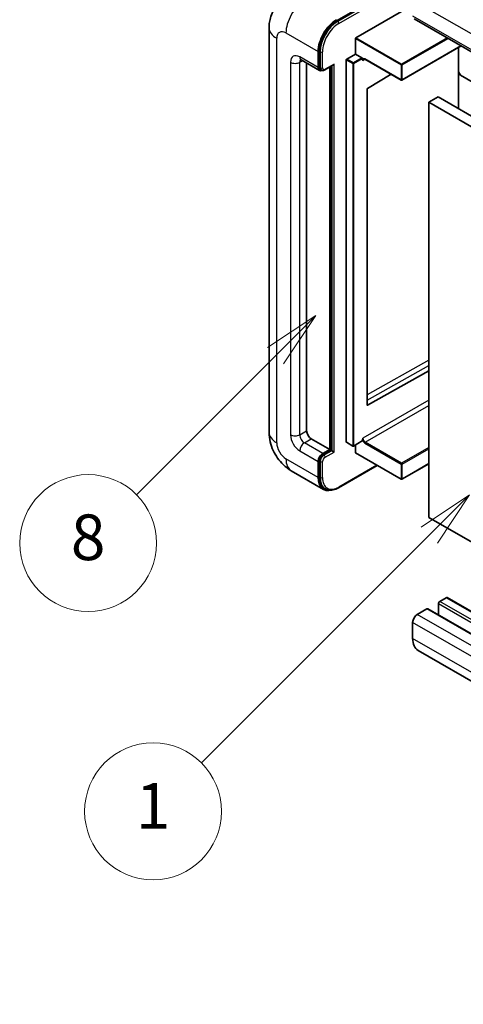
# Model space of a CAD drawing. Units: millimetres. Extents: x -6 to 12771, y 1 to 1828.
# Drawn here: x 169 to 286, y 1016 to 1275 of the extents above; entities that cross this region are included whole.
import ezdxf

# ---------------------------------------------------------------- set-up
doc = ezdxf.new("R2010")
doc.units = ezdxf.units.MM
for name, color, linetype, lineweight in [('Symbol (TK)', 100, 'Continuous', 18), ('Visible (ISO)', 7, 'Continuous', 35), ('Visible Narrow (ISO)', 7, 'Continuous', 25)]:
    doc.layers.add(name, color=color, linetype=linetype, lineweight=lineweight)
doc.styles.add('Note Text (TK2)', font='MS PGothic.ttf')

# ---------------------------------------------------------------- blocks, each defined once
blk = doc.blocks.new('バルーン4')
at = {"layer": 'Symbol (TK)', "color": 100}
for p, q in [((56.732, 207.338), (54.611, 205.924)), ((54.964, 205.57), (56.732, 207.338)), ((55.318, 205.217), (56.732, 207.338)), ((54.964, 205.57), (48.865, 199.471))]:
    blk.add_line(p, q, dxfattribs=at)
at = {"layer": 'Symbol (TK)'}
blk.add_circle((46.752, 197.357), 3, dxfattribs=at)
at = {"layer": 'Symbol (TK)', "color": 7, "insert": (46.752, 197.352), "char_height": 2, "attachment_point": 5, "style": 'Note Text (TK2)'}
blk.add_mtext('8', dxfattribs=at)
blk = doc.blocks.new('バルーン12')
at = {"layer": 'Symbol (TK)', "color": 100}
for p, q in [((63.472, 199.474), (61.351, 198.06)), ((61.705, 197.707), (63.472, 199.474)), ((62.058, 197.353), (63.472, 199.474)), ((61.705, 197.707), (51.711, 187.713))]:
    blk.add_line(p, q, dxfattribs=at)
at = {"layer": 'Symbol (TK)'}
blk.add_circle((49.597, 185.599), 3, dxfattribs=at)
at = {"layer": 'Symbol (TK)', "color": 7, "insert": (49.597, 185.576), "char_height": 2, "attachment_point": 5, "style": 'Note Text (TK2)'}
blk.add_mtext('1', dxfattribs=at)

msp = doc.modelspace()

# ---------------------------------------------------------------- linework, layer by layer
at = {"layer": 'Visible (ISO)'}
for p, q in [((252.5342, 1274.8942), (271.923, 1286.0884)), ((257.6254, 1270.4152), (272.5352, 1279.0234)), ((272.8903, 1275.4392), (434.1106, 1182.3586)), ((234.7674, 1273.0746), (234.7674, 1166.6968)), ((257.5041, 1266.1461), (257.5041, 1270.2052)), ((247.6855, 1262.5768), (247.6855, 1266.7759)), ((247.9279, 1262.7168), (247.9279, 1266.9159)), ((285.2961, 1268.2767), (269.7117, 1259.279)), ((284.586, 1267.8667), (284.586, 1251.7701)), ((243.1918, 1264.5915), (248.0405, 1261.792)), ((244.655, 1263.7467), (244.655, 1167.0467)), ((255.0798, 1164.1073), (255.0798, 1264.6064)), ((255.201, 1264.8163), (257.5041, 1266.1461)), ((257.5041, 1266.1461), (259.2012, 1265.1663)), ((259.3224, 1264.8607), (259.3224, 1264.9563)), ((259.964, 1264.8078), (269.5403, 1259.279)), ((248.515, 1261.914), (248.2119, 1262.089)), ((249.415, 1261.9607), (251.5645, 1263.2017)), ((250.7159, 1162.1477), (250.7159, 1262.7118)), ((250.9584, 1162.0078), (250.9584, 1262.8518)), ((285.0813, 1260.5822), (284.586, 1261.4401)), ((266.866, 1260.823), (260.6538, 1257.119)), ((289.5058, 1258.0277), (285.0813, 1260.5822)), ((260.5346, 1256.9103), (260.5346, 1173.903)), ((279.2022, 1254.8784), (276.7779, 1253.4787)), ((276.7779, 1144.3014), (276.7779, 1253.4787)), ((276.7779, 1253.4787), (437.9982, 1160.3981)), ((279.2022, 1254.8784), (440.4226, 1161.7978)), ((260.6538, 1173.8319), (276.7779, 1182.8366)), ((245.8672, 1164.9471), (250.7159, 1162.1477)), ((255.1153, 1164.0288), (256.8123, 1163.049)), ((259.2869, 1164.3788), (256.9838, 1163.049)), ((257.5041, 1161.3079), (257.5041, 1163.3495)), ((259.3224, 1164.4572), (259.3224, 1164.5529)), ((248.8976, 1161.0979), (250.7159, 1162.1477)), ((248.8976, 1160.818), (250.9584, 1162.0078)), ((251.2614, 1161.8328), (250.9584, 1162.0078)), ((251.2614, 1161.8328), (251.8675, 1161.4829)), ((257.5397, 1161.2294), (269.5403, 1154.3009)), ((247.6855, 1154.7993), (247.6855, 1158.9984)), ((247.9279, 1154.9392), (247.9279, 1159.1383)), ((253.0515, 1152.0836), (263.2161, 1157.9521)), ((276.7779, 1158.3805), (269.7117, 1154.3009)), ((240.6203, 1156.5592), (249.1056, 1151.6602)), ((249.5801, 1151.7822), (249.2771, 1151.9571)), ((437.9982, 1051.2208), (276.7779, 1144.3014)), ((279.3234, 1121.5562), (279.3234, 1118.6508)), ((281.3842, 1123.1658), (279.6871, 1122.186)), ((442.8616, 1030.1107), (281.6413, 1123.1913)), ((276.293, 1120.2265), (273.7474, 1118.7568)), ((437.7705, 1027.1713), (276.5501, 1120.2519)), ((272.5352, 1116.6572), (272.5352, 1112.4581)), ((435.1757, 1016.2384), (273.9554, 1109.319))]:
    msp.add_line(p, q, dxfattribs=at)
for centre in [(269.626, 1259.4275), (256.8981, 1163.1975), (269.626, 1154.4493)]:
    msp.add_arc(centre, 0.1714, 240, 300, dxfattribs=at)
for centre, major_axis, start_param, end_param in [((252.5342, 1269.5753), (3.4286, 5.9385), 0.78539816, 2.35619449), ((252.5342, 1269.5753), (3.2571, 5.6415), 0.78539816, 2.35619449), ((257.6254, 1270.2752), (0.0857, 0.1485), 0.78539816, 2.35619449), ((255.201, 1264.6764), (0.0857, 0.1485), 0.78539816, 2.35619449), ((259.2012, 1265.0263), (0.0857, -0.1485), 0.78539816, 2.35619449), ((248.8976, 1263.2767), (-0.8571, -1.4846), 5.49778714, 6.97940395), ((248.8976, 1263.2767), (-0.6857, -1.1877), 5.49778714, 6.28318531), ((251.5645, 1263.6966), (0.303, 0.5249), 3.92699082, 4.71238898), ((260.6558, 1256.9802), (-0.0857, -0.1485), 3.9433445, 5.49778714), ((260.6558, 1173.973), (-0.0857, -0.1485), 5.49778714, 7.05222979), ((245.8672, 1166.3468), (0.8571, -1.4846), 3.92699082, 5.49778714), ((255.201, 1164.1773), (-0.0857, -0.1485), 5.49778714, 6.28318531), ((259.2012, 1164.5272), (0.0857, -0.1485), 0, 0.78539816), ((248.8976, 1159.6982), (0.8571, 1.4846), 0.78539816, 2.35619449), ((248.8976, 1159.6982), (0.6857, 1.1877), 0.78539816, 2.35619449), ((257.6254, 1161.3779), (-0.0857, -0.1485), 5.49778714, 6.28318531), ((252.5342, 1157.5987), (-3.2571, -5.6415), 5.49778714, 6.28318531), ((252.5342, 1157.5987), (-3.4286, -5.9385), 5.49778714, 6.79935433), ((279.6871, 1121.7661), (-0.2571, -0.4454), 3.92699082, 5.49778714), ((281.3842, 1122.7459), (0.2571, 0.4454), 0, 0.78539816), ((273.7474, 1117.3571), (-0.8571, -1.4846), 3.92699082, 5.49778714), ((276.293, 1119.8065), (0.2571, 0.4454), 0, 0.78539816), ((277.384, 1115.2575), (-3.4286, -5.9385), 5.49778714, 6.28318531)]:
    msp.add_ellipse(centre, major_axis=major_axis, ratio=0.57735027, start_param=start_param, end_param=end_param, dxfattribs=at)
for points, knots in [([(234.7674, 1273.0746), (234.7674, 1273.5321), (234.798, 1274.0086), (234.9461, 1275.0027), (235.0636, 1275.5208), (235.4226, 1276.5892), (235.6647, 1277.14), (236.3121, 1278.2333), (236.7188, 1278.7754), (237.7014, 1279.7698), (238.2777, 1280.2198), (238.9061, 1280.5826)], [4.71238898, 4.71238898, 4.71238898, 4.71238898, 4.869468613, 4.869468613, 5.026548246, 5.026548246, 5.183627878, 5.183627878, 5.340707511, 5.340707511, 5.497787144, 5.497787144, 5.497787144, 5.497787144]), ([(242.9519, 1264.6927), (242.9519, 1264.6927), (242.9546, 1264.6924), (242.9729, 1264.6887), (243.0008, 1264.6816), (243.0805, 1264.6501), (243.1322, 1264.6259), (243.1918, 1264.5915)], [5.902696792, 5.902696792, 5.902696792, 5.902696792, 5.969026042, 5.969026042, 6.126105675, 6.126105675, 6.283185307, 6.283185307, 6.283185307, 6.283185307]), ([(259.6212, 1264.8588), (259.6346, 1264.8666), (259.6491, 1264.8726), (259.6821, 1264.8812), (259.7005, 1264.8838), (259.7423, 1264.8842), (259.7656, 1264.8821), (259.8164, 1264.8718), (259.844, 1264.8636), (259.9021, 1264.8407), (259.9327, 1264.8259), (259.964, 1264.8078)], [5.497787144, 5.497787144, 5.497787144, 5.497787144, 5.654866776, 5.654866776, 5.811946409, 5.811946409, 5.969026042, 5.969026042, 6.126105675, 6.126105675, 6.283185307, 6.283185307, 6.283185307, 6.283185307]), ([(248.515, 1261.914), (248.5733, 1261.8803), (248.6363, 1261.8548), (248.7644, 1261.8212), (248.8296, 1261.8132), (248.957, 1261.8118), (249.0194, 1261.8183), (249.1398, 1261.8427), (249.1978, 1261.8604), (249.3095, 1261.9045), (249.3632, 1261.9308), (249.415, 1261.9607)], [3.926990817, 3.926990817, 3.926990817, 3.926990817, 4.08407045, 4.08407045, 4.241150082, 4.241150082, 4.398229715, 4.398229715, 4.555309348, 4.555309348, 4.71238898, 4.71238898, 4.71238898, 4.71238898]), ([(240.6203, 1156.5592), (239.8279, 1157.0167), (239.1597, 1157.5406), (237.9808, 1158.6635), (237.4708, 1159.2647), (236.5739, 1160.5351), (236.1874, 1161.2045), (235.5357, 1162.6164), (235.2701, 1163.3587), (234.887, 1164.9412), (234.7674, 1165.7817), (234.7674, 1166.6968)], [3.14159265, 3.14159265, 3.14159265, 3.14159265, 3.45575192, 3.45575192, 3.76991118, 3.76991118, 4.08407045, 4.08407045, 4.39822972, 4.39822972, 4.71238898, 4.71238898, 4.71238898, 4.71238898]), ([(249.5801, 1151.7822), (249.7731, 1151.6708), (249.9813, 1151.5858), (250.4175, 1151.4717), (250.6455, 1151.4424), (251.1123, 1151.4373), (251.3511, 1151.4613), (251.8337, 1151.5589), (252.0774, 1151.6324), (252.5653, 1151.8248), (252.8094, 1151.9438), (253.0515, 1152.0836)], [3.926990817, 3.926990817, 3.926990817, 3.926990817, 4.08407045, 4.08407045, 4.241150082, 4.241150082, 4.398229715, 4.398229715, 4.555309348, 4.555309348, 4.71238898, 4.71238898, 4.71238898, 4.71238898])]:
    msp.add_open_spline(points, degree=3, knots=knots, dxfattribs=at)
for points in [[(259.4436, 1264.4664), (259.389, 1264.5759), (259.3224, 1264.7062), (259.3224, 1264.8607)], [(259.3224, 1164.5529), (259.3224, 1164.7074), (259.389, 1164.9145), (259.4436, 1165.0871)]]:
    msp.add_open_spline(points, degree=3, dxfattribs=at)
at = {"layer": 'Visible Narrow (ISO)'}
for p, q in [((272.2261, 1285.9134), (252.8372, 1274.7193)), ((253.1403, 1274.1944), (272.5352, 1285.392)), ((272.5352, 1280.4231), (433.7556, 1187.3425)), ((252.8372, 1274.7193), (252.5342, 1274.8942)), ((272.5352, 1276.224), (433.7556, 1183.1433)), ((239.2002, 1271.6749), (247.6855, 1266.7759)), ((236.7758, 1163.8974), (236.7758, 1270.2752)), ((257.5041, 1270.2052), (269.5048, 1263.2767)), ((269.626, 1263.4866), (257.6254, 1270.4152)), ((281.6094, 1270.4052), (269.626, 1263.4866)), ((269.7472, 1263.2767), (281.8518, 1270.2653)), ((248.2309, 1266.7409), (247.9279, 1266.9159)), ((248.2309, 1266.7409), (248.2309, 1262.5418)), ((248.837, 1262.5418), (248.837, 1266.7409)), ((285.2459, 1268.3057), (269.7472, 1259.3575)), ((284.5358, 1267.8377), (284.5358, 1251.799)), ((240.4124, 1263.9765), (240.4124, 1165.9969)), ((247.6855, 1262.5768), (242.8367, 1265.3762)), ((242.8367, 1263.9765), (243.5468, 1264.3865)), ((242.8367, 1165.9969), (242.8367, 1263.9765)), ((255.0798, 1264.6064), (256.7768, 1263.6266)), ((256.8981, 1263.8365), (255.201, 1264.8163)), ((256.7768, 1263.6266), (256.7768, 1163.1275)), ((259.2012, 1265.1663), (256.8981, 1263.8365)), ((257.0193, 1263.6266), (259.3224, 1264.9563)), ((257.0193, 1163.1275), (257.0193, 1263.6266)), ((259.4436, 1264.4664), (259.9995, 1264.7873)), ((269.5048, 1259.3575), (259.9285, 1264.8863)), ((248.2309, 1262.5418), (247.9279, 1262.7168)), ((251.8675, 1263.5216), (249.5037, 1262.1569)), ((251.2614, 1263.0267), (251.2614, 1161.8328)), ((251.8675, 1161.4829), (251.8675, 1263.5216)), ((269.5048, 1263.2767), (269.5048, 1259.3575)), ((269.7472, 1259.3575), (269.7472, 1263.2767)), ((276.7779, 1185.6018), (260.5346, 1176.5305)), ((260.5346, 1175.1421), (276.7779, 1184.2134)), ((276.7779, 1175.095), (259.4436, 1165.0871)), ((260.0497, 1164.0373), (276.7779, 1173.6953)), ((260.6538, 1173.8319), (260.5346, 1173.9007)), ((242.8367, 1165.9969), (244.655, 1167.0467)), ((244.0489, 1163.8974), (245.8672, 1164.9471)), ((248.8976, 1161.0979), (244.0489, 1163.8974)), ((256.7768, 1163.1275), (255.0798, 1164.1073)), ((259.3224, 1164.4572), (257.0193, 1163.1275)), ((259.9285, 1163.8274), (269.5048, 1158.2985)), ((269.626, 1158.5085), (260.0497, 1164.0373)), ((276.7779, 1162.6376), (269.626, 1158.5085)), ((242.8367, 1161.7978), (247.6855, 1158.9984)), ((249.2007, 1160.643), (248.8976, 1160.818)), ((251.2614, 1161.8328), (249.2007, 1160.643)), ((249.5037, 1160.1181), (251.8675, 1161.4829)), ((269.5048, 1154.3793), (257.5041, 1161.3079)), ((269.7472, 1158.2985), (276.7779, 1162.3577)), ((247.6855, 1154.7993), (239.2002, 1159.6982)), ((248.2309, 1158.9634), (247.9279, 1159.1383)), ((248.2309, 1158.9634), (248.2309, 1154.7643)), ((248.837, 1154.7643), (248.837, 1158.9634)), ((263.0906, 1158.0246), (253.1403, 1152.2798)), ((269.5048, 1158.2985), (269.5048, 1154.3793)), ((276.7779, 1158.4385), (269.7472, 1154.3793)), ((269.7472, 1154.3793), (269.7472, 1158.2985)), ((248.2309, 1154.7643), (247.9279, 1154.9392)), ((440.5438, 1028.4756), (279.3234, 1121.5562)), ((440.9074, 1029.1054), (279.6871, 1122.186)), ((442.6045, 1030.0852), (281.3842, 1123.1658)), ((434.9677, 1025.6762), (273.7474, 1118.7568)), ((437.5133, 1027.1458), (276.293, 1120.2265)), ((433.7556, 1023.5766), (272.5352, 1116.6572)), ((433.7556, 1019.3775), (272.5352, 1112.4581))]:
    msp.add_line(p, q, dxfattribs=at)
for centre, major_axis, start_param, end_param in [((244.0489, 1274.4743), (3.4286, 5.9385), 0.78539816, 2.35619449), ((252.8372, 1269.4004), (-3.2571, -5.6415), 3.92699082, 5.49778714), ((253.1403, 1269.2254), (3.0429, 5.2704), 0.78539816, 2.35619449), ((252.8372, 1274.3693), (0.2143, -0.3712), 0.78539816, 2.35619449), ((241.6246, 1273.0746), (-6.8571, 0), 0, 0.78539816), ((239.2002, 1268.8755), (-1.7143, 2.9692), 5.49778714, 7.06858347), ((248.534, 1266.9159), (0.4286, 0), 3.92699082, 5.49778714), ((242.8367, 1262.5768), (-1.7143, 2.9692), 5.49778714, 7.06858347), ((241.6246, 1264.6764), (-1.7143, 0), 0.78539816, 2.35619449), ((244.0489, 1266.0761), (-0.8571, -1.4846), 5.49778714, 6.28318531), ((244.0489, 1263.2767), (-0.8571, 1.4846), 0.16790573, 0.78539816), ((256.8981, 1263.6966), (-0.0857, -0.1485), 3.92699082, 5.49778714), ((256.8981, 1263.6966), (0.1714, 0), 3.92699082, 5.49778714), ((256.8981, 1263.6966), (-0.0857, 0.1485), 3.92699082, 5.49778714), ((259.9285, 1264.0465), (-0.5143, 0.8908), 5.49778714, 6.48289793), ((260.0497, 1264.1165), (-0.4286, 0.7423), 0, 0.78539816), ((260.0497, 1264.9563), (-0.0857, -0.1485), 5.49778714, 6.28318531), ((248.534, 1262.7168), (0.4286, 0), 3.92699082, 5.49778714), ((249.2007, 1263.1017), (-0.6857, -1.1877), 5.49778714, 6.28318531), ((249.5037, 1262.9267), (-0.4714, -0.8165), 5.49778714, 7.06858347), ((249.2007, 1262.3319), (0.2143, -0.3712), 0, 0.78539816), ((269.626, 1263.3466), (-0.0857, -0.1485), 3.92699082, 5.49778714), ((269.626, 1263.3466), (0.1714, 0), 3.92699082, 5.49778714), ((269.626, 1263.3466), (-0.0857, 0.1485), 3.92699082, 5.49778714), ((269.626, 1259.4275), (-0.1714, 0), 0.78539816, 2.35619449), ((269.626, 1259.4275), (-0.0857, -0.1485), 5.49778714, 6.28318531), ((269.626, 1259.4275), (0.0857, -0.1485), 0, 0.78539816), ((241.6246, 1166.6968), (-6.8571, 0), 0, 0.78539816), ((242.8367, 1164.5972), (1.7143, -2.9692), 3.92699082, 5.49778714), ((241.6246, 1166.6968), (-1.7143, 0), 0.78539816, 2.35619449), ((244.0489, 1165.2971), (-0.8571, 1.4846), 0.78539816, 2.35619449), ((239.2002, 1162.4976), (-1.7143, 2.9692), 0.78539816, 2.35619449), ((244.0489, 1162.4976), (-0.8571, -1.4846), 3.92699082, 5.49778714), ((256.8981, 1163.1975), (-0.1714, 0), 0.78539816, 2.35619449), ((256.8981, 1163.1975), (-0.0857, -0.1485), 5.49778714, 6.28318531), ((256.8981, 1163.1975), (0.0857, -0.1485), 0, 0.78539816), ((259.9285, 1164.6672), (0.5143, -0.8908), 4.51267636, 5.49778714), ((260.0497, 1164.7372), (-0.4286, 0.7423), 0.78539816, 2.35619449), ((260.0497, 1163.8974), (0.0857, 0.1485), 0.78539816, 2.35619449), ((249.2007, 1159.5233), (-0.6857, -1.1877), 3.92699082, 5.49778714), ((249.5037, 1159.3483), (0.4714, 0.8165), 0.78539816, 2.35619449), ((249.2007, 1160.2931), (0.2143, -0.3712), 0.78539816, 2.35619449), ((244.0489, 1162.4976), (-3.4286, -5.9385), 5.49778714, 6.28318531), ((248.534, 1159.1383), (0.4286, 0), 3.92699082, 5.49778714), ((269.626, 1158.3685), (-0.0857, -0.1485), 3.92699082, 5.49778714), ((269.626, 1158.3685), (0.1714, 0), 3.92699082, 5.49778714), ((269.626, 1158.3685), (-0.0857, 0.1485), 3.92699082, 5.49778714), ((248.534, 1154.9392), (0.4286, 0), 3.92699082, 5.49778714), ((252.8372, 1157.4237), (-3.2571, -5.6415), 5.49778714, 6.28318531), ((253.1403, 1157.2487), (-3.0429, -5.2704), 5.49778714, 7.06858347), ((252.8372, 1152.4547), (0.2143, -0.3712), 0, 0.78539816), ((269.626, 1154.4493), (-0.1714, 0), 0.78539816, 2.35619449), ((269.626, 1154.4493), (-0.0857, -0.1485), 5.49778714, 6.28318531), ((269.626, 1154.4493), (0.0857, -0.1485), 0, 0.78539816)]:
    msp.add_ellipse(centre, major_axis=major_axis, ratio=0.57735027, start_param=start_param, end_param=end_param, dxfattribs=at)

# ---------------------------------------------------------------- block references
at = {"layer": 'Symbol (TK)', "xscale": 6, "yscale": 6, "zscale": 6}
for name in ['バルーン4', 'バルーン12']:
    msp.add_blockref(name, (-93.3217, -46.6079), dxfattribs=at)

doc.saveas('drawing.dxf')
